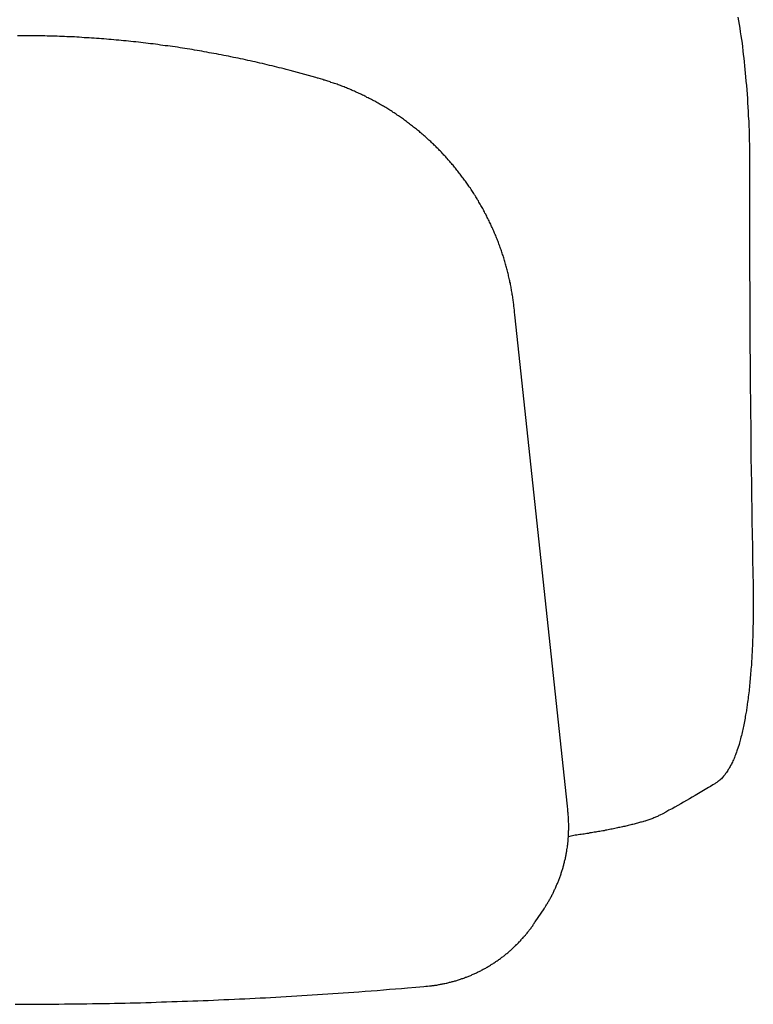
# Model space of a CAD drawing. Units: millimetres. Extents: x -393 to 393, y -427 to 432.
# Drawn here: x 0 to 393, y -427 to 101 of the extents above; entities that cross this region are included whole.
import ezdxf

# ---------------------------------------------------------------- set-up
doc = ezdxf.new("R2010")
doc.units = ezdxf.units.MM

# ---------------------------------------------------------------- blocks, each defined once
blk = doc.blocks.new('EL1LBLW')
for p, q in [((369.1, 116.14), (367.37, 115.09)), ((370.25, 116.81), (369.1, 116.14)), ((371.49, 117.58), (370.25, 116.81)), ((360.38, 110.97), (358.85, 110.11)), ((361.92, 111.93), (360.38, 110.97)), ((363.74, 112.98), (361.92, 111.93)), ((365.55, 114.03), (363.74, 112.98)), ((367.37, 115.09), (365.55, 114.03)), ((351.1, 105.7), (349.57, 104.84)), ((352.73, 106.56), (351.1, 105.7)), ((354.26, 107.43), (352.73, 106.56)), ((355.79, 108.38), (354.26, 107.43)), ((357.32, 109.25), (355.79, 108.38)), ((358.85, 110.11), (357.32, 109.25)), ((341.24, 100.44), (340.76, 100.25)), ((341.71, 100.63), (341.24, 100.44)), ((342.19, 100.82), (341.71, 100.63)), ((342.58, 101.11), (342.19, 100.82)), ((343.05, 101.3), (342.58, 101.11)), ((344.68, 102.16), (343.05, 101.3)), ((346.31, 103.02), (344.68, 102.16)), ((347.94, 103.98), (346.31, 103.02)), ((349.57, 104.84), (347.94, 103.98)), ((322.95, 95.07), (322.28, 94.98)), ((323.62, 95.27), (322.95, 95.07)), ((324.29, 95.36), (323.62, 95.27)), ((324.86, 95.55), (324.29, 95.36)), ((325.53, 95.65), (324.86, 95.55)), ((326.11, 95.84), (325.53, 95.65)), ((326.78, 95.94), (326.11, 95.84)), ((327.45, 96.13), (326.78, 95.94)), ((328.02, 96.32), (327.45, 96.13)), ((328.6, 96.42), (328.02, 96.32)), ((329.27, 96.61), (328.6, 96.42)), ((329.84, 96.7), (329.27, 96.61)), ((330.42, 96.89), (329.84, 96.7)), ((330.99, 97.09), (330.42, 96.89)), ((331.57, 97.18), (330.99, 97.09)), ((332.14, 97.37), (331.57, 97.18)), ((332.71, 97.56), (332.14, 97.37)), ((333.29, 97.66), (332.71, 97.56)), ((333.86, 97.85), (333.29, 97.66)), ((334.34, 98.04), (333.86, 97.85)), ((334.92, 98.14), (334.34, 98.04)), ((335.2, 98.23), (334.92, 98.14)), ((335.49, 98.33), (335.2, 98.23)), ((336.07, 98.52), (335.49, 98.33)), ((336.64, 98.71), (336.07, 98.52)), ((337.21, 98.9), (336.64, 98.71)), ((337.69, 99.1), (337.21, 98.9)), ((338.27, 99.29), (337.69, 99.1)), ((338.75, 99.48), (338.27, 99.29)), ((339.22, 99.57), (338.75, 99.48)), ((339.8, 99.86), (339.22, 99.57)), ((340.28, 100.05), (339.8, 99.86)), ((340.76, 100.25), (340.28, 100.05)), ((295.28, 90.19), (294.03, 89.82)), ((296.14, 90.38), (295.28, 90.19)), ((296.91, 90.48), (296.14, 90.38)), ((297.67, 90.57), (296.91, 90.48)), ((298.53, 90.67), (297.67, 90.57)), ((299.3, 90.77), (298.53, 90.67)), ((300.07, 90.96), (299.3, 90.77)), ((300.83, 91.05), (300.07, 90.96)), ((301.69, 91.15), (300.83, 91.05)), ((302.46, 91.25), (301.69, 91.15)), ((303.22, 91.44), (302.46, 91.25)), ((303.99, 91.53), (303.22, 91.44)), ((304.76, 91.63), (303.99, 91.53)), ((305.52, 91.82), (304.76, 91.63)), ((306.38, 91.92), (305.52, 91.82)), ((307.15, 92.01), (306.38, 91.92)), ((307.92, 92.2), (307.15, 92.01)), ((308.68, 92.3), (307.92, 92.2)), ((309.35, 92.39), (308.68, 92.3)), ((310.12, 92.59), (309.35, 92.39)), ((310.88, 92.68), (310.12, 92.59)), ((311.65, 92.87), (310.88, 92.68)), ((312.42, 92.97), (311.65, 92.87)), ((313.18, 93.06), (312.42, 92.97)), ((313.85, 93.26), (313.18, 93.06)), ((314.62, 93.35), (313.85, 93.26)), ((315.38, 93.54), (314.62, 93.35)), ((316.05, 93.64), (315.38, 93.54)), ((316.72, 93.83), (316.05, 93.64)), ((317.49, 93.93), (316.72, 93.83)), ((318.16, 94.12), (317.49, 93.93)), ((318.93, 94.21), (318.16, 94.12)), ((319.6, 94.4), (318.93, 94.21)), ((320.27, 94.5), (319.6, 94.4)), ((320.94, 94.69), (320.27, 94.5)), ((321.61, 94.79), (320.94, 94.69)), ((322.28, 94.98), (321.61, 94.79))]:
    blk.add_line(p, q)
at = {"flags": 128}
for points in [[(384.8, 529.09), (385.18, 527.17), (385.57, 525.16), (385.85, 523.15), (386.14, 521.14), (386.52, 519.13), (386.81, 517.12), (387.1, 515.11), (387.29, 513.1), (387.58, 511.09), (387.77, 509.08), (388.05, 507.07), (388.25, 505.06), (388.44, 503.04), (388.63, 501.03), (388.82, 499.02), (389.01, 497.01), (389.2, 494.72), (389.4, 492.42), (389.59, 490.12), (389.78, 487.82), (389.97, 485.43), (390.07, 483.13), (390.26, 480.83), (390.35, 478.53), (390.45, 475.95), (390.64, 473.36), (390.74, 470.87), (390.83, 468.29), (390.83, 465.7), (390.93, 463.21), (391.02, 460.63), (391.02, 458.04), (391.02, 455.56), (391.02, 453.07), (391.02, 450.58), (391.02, 447.99), (391.02, 438.03), (391.02, 424.92), (391.12, 411.9), (391.12, 402.13), (391.12, 392.36), (391.21, 382.6), (391.21, 372.93), (391.31, 363.16), (391.31, 353.4), (391.41, 343.63), (391.5, 333.86), (391.6, 320.17), (391.79, 306.58), (391.88, 299.68), (391.88, 292.88), (391.98, 286.09), (392.08, 279.29), (392.17, 272.39), (392.27, 265.6), (392.36, 258.8), (392.56, 252), (392.65, 245.11), (392.75, 238.31), (392.84, 231.51), (393.03, 224.71), (393.03, 223.47), (393.03, 222.22), (393.03, 220.98), (393.03, 219.74), (393.13, 218.49), (393.13, 217.34), (393.13, 216.1), (393.13, 214.85), (393.13, 213.61), (393.13, 212.36), (393.13, 211.12), (393.13, 209.87), (393.03, 208.72), (393.03, 207.48), (393.03, 206.23), (393.03, 205.09), (393.03, 203.84), (392.94, 202.6), (392.94, 201.45), (392.94, 200.2), (392.94, 199.05), (392.84, 197.91), (392.84, 196.66), (392.75, 195.51), (392.75, 194.36), (392.65, 193.21), (392.65, 191.97), (392.56, 190.82), (392.56, 189.67), (392.46, 188.62), (392.36, 187.47), (392.36, 186.32), (392.27, 185.17), (392.17, 184.02), (392.17, 182.97), (392.08, 181.82), (391.98, 180.67), (391.88, 179.62), (391.79, 178.47), (391.69, 177.42), (391.6, 176.36), (391.5, 175.21), (391.41, 174.16), (391.31, 173.11), (391.21, 172.05), (391.12, 171), (391.02, 169.95), (390.93, 168.89), (390.83, 167.94), (390.64, 166.88), (390.54, 165.83), (390.45, 164.87), (390.35, 163.92), (390.16, 162.86), (390.07, 161.91), (389.87, 160.95), (389.78, 160.18), (389.68, 159.51), (389.59, 158.75), (389.49, 157.98), (389.4, 157.31), (389.3, 156.54), (389.11, 155.87), (389.01, 155.11), (388.82, 154.25), (388.73, 153.38), (388.53, 152.43), (388.34, 151.56), (388.25, 150.7), (388.05, 149.84), (387.86, 148.98), (387.67, 148.12), (387.48, 147.26), (387.29, 146.49), (387.1, 145.63), (386.91, 144.77), (386.71, 144), (386.52, 143.23), (386.33, 142.37), (386.14, 141.61), (385.85, 140.84), (385.66, 140.08), (385.47, 139.31), (385.28, 138.64), (384.99, 137.87), (384.8, 137.2), (384.51, 136.44), (384.32, 135.77), (384.03, 135.1), (383.84, 134.33), (383.55, 133.66), (383.27, 132.99), (382.98, 132.32), (382.79, 131.75), (382.5, 131.08), (382.21, 130.5), (381.93, 129.83), (381.64, 129.26), (381.35, 128.68), (380.97, 128.01), (380.68, 127.44), (380.4, 126.96), (380.11, 126.38), (379.73, 125.81), (379.44, 125.23), (379.05, 124.76), (378.67, 124.28), (378.29, 123.7), (378, 123.22), (377.62, 122.75), (377.14, 122.27), (376.76, 121.79), (376.37, 121.4), (375.99, 120.93), (375.51, 120.54), (375.13, 120.16), (374.65, 119.78), (374.46, 119.59), (374.17, 119.39), (373.98, 119.2), (373.69, 119.01), (373.5, 118.82), (373.21, 118.63), (372.83, 118.44), (372.45, 118.15), (371.4, 117.58)], [(-2.49, 0.1), (0, 0), (2.97, 0.1), (5.94, 0.1), (9, 0.1), (11.97, 0.1), (14.94, 0.1), (18, 0.1), (20.97, 0.1), (24.03, 0.19), (27, 0.19), (29.97, 0.19), (33.03, 0.29), (36, 0.29), (38.97, 0.38), (42.03, 0.38), (45, 0.48), (48.06, 0.48), (50.84, 0.57), (53.62, 0.67), (56.39, 0.67), (59.17, 0.77), (61.95, 0.86), (64.72, 0.86), (67.5, 0.96), (70.37, 1.05), (73.15, 1.15), (75.93, 1.24), (78.7, 1.34), (81.48, 1.44), (84.26, 1.53), (87.03, 1.63), (89.9, 1.72), (92.68, 1.82), (95.46, 1.91), (98.23, 2.01), (101.01, 2.11), (103.79, 2.2), (106.56, 2.39), (109.34, 2.49), (112.12, 2.59), (114.99, 2.68), (117.77, 2.87), (120.54, 2.97), (123.32, 3.16), (126.1, 3.26), (128.87, 3.45), (131.65, 3.54), (134.43, 3.73), (137.2, 3.83), (139.98, 4.02), (142.85, 4.21), (145.63, 4.31), (148.4, 4.5), (151.18, 4.69), (153.96, 4.88), (156.73, 5.07), (159.51, 5.17), (162.29, 5.36), (165.06, 5.55), (167.84, 5.74), (170.62, 5.94), (173.39, 6.13), (176.17, 6.32), (178.95, 6.51), (181.72, 6.7), (185.08, 6.99), (188.33, 7.28), (191.59, 7.47), (194.84, 7.76), (198.1, 8.04), (201.35, 8.23), (204.61, 8.52), (207.86, 8.81), (212.27, 9.19), (216.58, 9.57), (217.63, 9.67), (218.59, 9.77), (219.54, 9.86), (220.02, 9.96), (220.6, 9.96), (221.08, 10.05), (221.55, 10.05), (222.03, 10.15), (222.51, 10.24), (222.99, 10.24), (223.47, 10.34), (224.04, 10.44), (224.52, 10.53), (225, 10.63), (225.48, 10.72), (225.96, 10.82), (226.44, 10.91), (226.92, 11.01), (227.39, 11.11), (227.87, 11.2), (228.45, 11.3), (228.93, 11.39), (229.41, 11.49), (229.88, 11.68), (230.36, 11.78), (230.84, 11.87), (231.32, 11.97), (231.8, 12.16), (232.28, 12.26), (232.76, 12.35), (233.24, 12.54), (233.71, 12.64), (234.19, 12.83), (234.67, 12.93), (235.15, 13.12), (235.63, 13.31), (236.11, 13.4), (236.59, 13.6), (236.97, 13.79), (237.45, 13.88), (237.93, 14.07), (238.41, 14.27), (238.88, 14.46), (239.36, 14.55), (239.84, 14.74), (240.22, 14.94), (240.7, 15.13), (241.18, 15.32), (241.66, 15.51), (242.14, 15.7), (242.52, 15.89), (243, 16.09), (243.48, 16.28), (243.96, 16.56), (244.34, 16.76), (244.82, 16.95), (245.3, 17.14), (245.68, 17.33), (246.16, 17.62), (246.64, 17.81), (247.02, 18), (247.5, 18.29), (247.88, 18.48), (248.36, 18.77), (248.84, 18.96), (249.22, 19.24), (249.7, 19.44), (250.09, 19.72), (250.56, 19.91), (250.95, 20.2), (251.43, 20.49), (251.81, 20.68), (252.19, 20.97), (252.67, 21.26), (253.05, 21.45), (253.53, 21.73), (253.92, 22.02), (254.3, 22.31), (254.78, 22.6), (255.16, 22.88), (255.54, 23.17), (255.93, 23.36), (256.41, 23.65), (256.79, 23.94), (257.17, 24.22), (257.55, 24.61), (257.94, 24.89), (258.42, 25.18), (258.8, 25.47), (259.18, 25.76), (259.57, 26.04), (259.95, 26.33), (260.33, 26.71), (260.71, 27), (261.1, 27.29), (261.48, 27.57), (261.86, 27.96), (262.25, 28.24), (262.63, 28.63), (263.01, 28.92), (263.39, 29.2), (263.68, 29.59), (264.07, 29.87), (264.45, 30.26), (264.83, 30.54), (265.21, 30.93), (265.5, 31.31), (265.88, 31.6), (266.27, 31.98), (266.55, 32.27), (266.94, 32.65), (267.32, 33.03), (267.61, 33.42), (267.99, 33.7), (268.28, 34.09), (268.66, 34.47), (268.95, 34.85), (269.33, 35.23), (269.62, 35.52), (270, 35.9), (270.29, 36.29), (270.58, 36.67), (270.96, 37.05), (271.25, 37.44), (271.53, 37.82), (271.92, 38.2), (272.2, 38.59), (272.49, 38.97), (272.78, 39.35), (273.07, 39.73), (273.35, 40.12), (273.74, 40.5), (274.02, 40.88), (274.31, 41.27), (274.6, 41.74), (274.88, 42.13), (275.17, 42.51), (275.36, 42.89), (275.65, 43.28), (275.94, 43.76), (276.22, 44.14), (281.01, 51.22), (281.2, 51.7), (281.49, 52.09), (281.78, 52.47), (281.97, 52.85), (282.26, 53.23), (282.54, 53.71), (282.74, 54.1), (283.02, 54.48), (283.21, 54.96), (283.5, 55.34), (283.79, 55.72), (283.98, 56.2), (284.17, 56.59), (284.46, 56.97), (284.65, 57.45), (284.94, 57.83), (285.13, 58.31), (285.32, 58.79), (285.61, 59.17), (285.8, 59.65), (286.09, 60.13), (286.28, 60.51), (286.47, 60.99), (286.66, 61.47), (286.95, 61.95), (287.14, 62.33), (287.33, 62.81), (287.52, 63.29), (287.71, 63.77), (287.91, 64.24), (288.1, 64.72), (288.29, 65.11), (288.48, 65.59), (288.67, 66.06), (288.86, 66.54), (289.05, 67.02), (289.25, 67.5), (289.44, 67.98), (289.63, 68.46), (289.72, 68.94), (289.92, 69.42), (290.11, 69.89), (290.2, 70.37), (290.39, 70.85), (290.59, 71.33), (290.68, 71.81), (290.87, 72.29), (290.97, 72.77), (291.16, 73.25), (291.26, 73.72), (291.35, 74.2), (291.54, 74.68), (291.64, 75.16), (291.83, 75.73), (291.93, 76.21), (292.02, 76.69), (292.12, 77.17), (292.21, 77.65), (292.41, 78.13), (292.5, 78.61), (292.6, 79.18), (292.69, 79.66), (292.79, 80.14), (292.88, 80.62), (292.98, 81.1), (293.08, 81.57), (293.17, 82.15), (293.17, 82.63), (293.27, 83.11), (293.36, 83.59), (293.46, 84.16), (293.46, 84.64), (293.55, 85.12), (293.65, 85.6), (293.65, 86.07), (293.75, 86.65), (293.84, 87.13), (293.84, 87.61), (293.94, 88.09), (293.94, 88.66), (293.94, 89.14), (294.03, 89.62), (294.03, 90.1), (294.03, 90.57), (294.13, 91.05), (294.13, 91.53), (294.13, 92.01), (294.13, 92.49), (294.13, 92.97), (294.22, 93.45), (294.22, 93.93), (294.22, 94.4), (294.22, 94.88), (294.22, 95.36), (294.22, 95.84), (294.22, 96.32), (294.22, 96.89), (294.13, 97.56), (294.13, 98.14), (294.13, 98.81), (294.13, 99.38), (294.03, 100.05), (294.03, 100.63), (293.94, 101.3), (293.94, 101.87), (293.84, 102.54), (293.75, 103.12), (293.75, 103.79), (293.65, 104.36), (293.65, 105.03), (293.55, 105.61), (293.46, 106.28), (265.31, 369.48), (265.31, 369.77), (265.21, 370.82), (265.12, 371.97), (264.93, 373.02), (264.83, 374.17), (264.74, 374.75), (264.74, 375.32), (264.64, 375.9), (264.54, 376.47), (264.45, 377.14), (264.35, 377.81), (264.26, 378.48), (264.16, 379.15), (264.07, 379.82), (263.97, 380.49), (263.87, 381.16), (263.78, 381.83), (263.59, 382.5), (263.49, 383.08), (263.39, 383.75), (263.3, 384.42), (263.11, 385.09), (263.01, 385.76), (262.92, 386.43), (262.72, 387.1), (262.63, 387.67), (262.44, 388.34), (262.34, 389.01), (262.15, 389.68), (261.96, 390.35), (261.86, 390.93), (261.67, 391.6), (261.58, 392.27), (261.38, 392.94), (261.19, 393.61), (261, 394.18), (260.81, 394.85), (260.71, 395.52), (260.52, 396.1), (260.33, 396.77), (260.14, 397.44), (259.95, 398.11), (259.76, 398.68), (259.57, 399.35), (259.37, 400.02), (259.18, 400.6), (258.99, 401.27), (258.7, 401.94), (258.51, 402.51), (258.32, 403.18), (258.13, 403.85), (257.94, 404.43), (257.65, 405.1), (257.46, 405.67), (257.27, 406.34), (256.98, 407.01), (256.79, 407.59), (256.5, 408.26), (256.31, 408.83), (256.02, 409.5), (255.83, 410.08), (255.54, 410.75), (255.26, 411.32), (255.07, 411.99), (254.78, 412.57), (254.49, 413.24), (254.3, 413.81), (254.01, 414.38), (253.72, 415.06), (253.44, 415.63), (253.15, 416.3), (252.86, 416.87), (252.67, 417.45), (252.38, 418.12), (252.1, 418.69), (251.81, 419.27), (251.52, 419.94), (251.24, 420.51), (250.85, 421.09), (250.56, 421.76), (250.28, 422.33), (249.99, 422.91), (249.7, 423.48), (249.32, 424.06), (249.03, 424.73), (248.75, 425.3), (248.46, 425.87), (248.08, 426.45), (247.79, 427.02), (247.41, 427.6), (247.12, 428.17), (246.74, 428.84), (246.45, 429.42), (246.06, 429.99), (245.78, 430.57), (245.39, 431.14), (245.11, 431.71), (244.72, 432.29), (244.34, 432.86), (244.05, 433.44), (243.67, 433.92), (243.29, 434.49), (242.91, 435.07), (242.62, 435.64), (242.24, 436.21), (241.85, 436.79), (241.47, 437.36), (241.09, 437.84), (240.7, 438.42), (240.32, 438.99), (239.94, 439.57), (239.55, 440.14), (239.17, 440.62), (238.79, 441.19), (238.41, 441.77), (238.02, 442.25), (237.64, 442.82), (237.16, 443.4), (236.78, 443.87), (236.39, 444.45), (236.01, 444.93), (235.53, 445.5), (235.15, 445.98), (234.77, 446.56), (234.29, 447.03), (233.91, 447.61), (233.52, 448.09), (233.04, 448.66), (232.66, 449.14), (232.18, 449.71), (231.8, 450.19), (231.32, 450.67), (230.84, 451.25), (230.46, 451.73), (229.98, 452.2), (229.6, 452.68), (229.12, 453.26), (228.64, 453.74), (228.26, 454.21), (227.78, 454.69), (227.3, 455.17), (226.82, 455.65), (226.34, 456.23), (225.96, 456.7), (225.48, 457.18), (225, 457.66), (224.52, 458.14), (224.04, 458.62), (223.56, 459.1), (223.09, 459.58), (222.61, 460.06), (222.13, 460.53), (221.65, 460.92), (221.17, 461.4), (220.69, 461.87), (220.21, 462.35), (219.74, 462.83), (219.16, 463.21), (218.68, 463.69), (218.2, 464.17), (217.72, 464.65), (217.25, 465.03), (216.67, 465.51), (216.19, 465.99), (215.71, 466.37), (215.14, 466.85), (214.66, 467.24), (214.18, 467.71), (213.61, 468.1), (213.13, 468.58), (212.55, 468.96), (212.08, 469.44), (211.5, 469.82), (211.02, 470.2), (210.45, 470.68), (209.97, 471.07), (209.39, 471.45), (208.92, 471.93), (208.34, 472.31), (207.77, 472.69), (207.29, 473.08), (206.71, 473.46), (206.14, 473.94), (205.66, 474.32), (205.09, 474.7), (204.51, 475.09), (204.03, 475.47), (203.46, 475.85), (202.88, 476.24), (202.31, 476.62), (201.73, 477), (201.16, 477.39), (200.68, 477.77), (200.11, 478.06), (199.53, 478.44), (198.96, 478.82), (198.38, 479.2), (197.81, 479.59), (197.23, 479.87), (196.66, 480.26), (196.09, 480.64), (195.51, 480.93), (194.94, 481.31), (194.36, 481.6), (193.79, 481.98), (193.21, 482.27), (192.64, 482.65), (192.06, 482.94), (191.39, 483.32), (190.82, 483.61), (190.25, 483.99), (189.67, 484.28), (189.1, 484.57), (188.43, 484.95), (187.85, 485.24), (187.28, 485.52), (186.7, 485.81), (186.03, 486.1), (185.46, 486.48), (184.88, 486.77), (184.31, 487.06), (183.64, 487.34), (183.06, 487.63), (182.39, 487.92), (181.82, 488.2), (181.25, 488.49), (180.58, 488.78), (180, 489.07), (179.33, 489.35), (178.76, 489.54), (178.18, 489.83), (177.51, 490.12), (176.94, 490.41), (176.27, 490.6), (175.69, 490.89), (175.02, 491.17), (174.45, 491.36), (173.78, 491.65), (173.2, 491.94), (172.53, 492.13), (171.86, 492.42), (171.29, 492.61), (170.62, 492.8), (170.04, 493.09), (169.37, 493.28), (168.7, 493.57), (168.13, 493.76), (167.46, 493.95), (166.79, 494.14), (166.31, 494.33), (165.73, 494.52), (165.16, 494.72), (164.59, 494.91), (164.11, 495.1), (163.53, 495.29), (162.96, 495.39), (162.38, 495.58), (161.23, 495.96), (159.99, 496.34), (159.61, 496.44), (158.65, 496.73), (156.73, 497.3), (154.72, 497.78), (152.81, 498.35), (150.8, 498.93), (148.79, 499.41), (146.87, 499.98), (144.86, 500.46), (142.85, 501.03), (141.61, 501.32), (140.27, 501.7), (139.02, 501.99), (137.78, 502.28), (136.44, 502.66), (135.19, 502.95), (133.85, 503.24), (132.61, 503.52), (131.27, 503.91), (130.02, 504.19), (128.68, 504.48), (127.44, 504.77), (126.1, 505.06), (124.85, 505.34), (123.51, 505.63), (122.27, 505.92), (120.93, 506.2), (119.68, 506.49), (118.34, 506.78), (117.1, 507.07), (115.76, 507.26), (114.51, 507.54), (113.17, 507.83), (111.93, 508.12), (110.59, 508.31), (109.34, 508.6), (108, 508.89), (106.66, 509.08), (105.42, 509.36), (104.07, 509.56), (102.83, 509.84), (101.49, 510.03), (100.25, 510.32), (98.9, 510.51), (97.56, 510.8), (96.32, 510.99), (94.98, 511.18), (93.64, 511.47), (92.39, 511.66), (91.05, 511.85), (89.71, 512.04), (88.47, 512.24), (87.13, 512.52), (85.88, 512.72), (84.54, 512.91), (83.2, 513.1), (81.86, 513.29), (80.62, 513.48), (79.28, 513.67), (77.94, 513.77), (76.69, 513.96), (75.35, 514.15), (74.01, 514.34), (72.77, 514.53), (71.43, 514.73), (70.09, 514.82), (68.84, 515.01), (67.5, 515.2), (66.16, 515.3), (64.82, 515.49), (63.57, 515.59), (62.23, 515.78), (60.89, 515.87), (59.55, 516.07), (58.31, 516.16), (56.97, 516.35), (55.63, 516.45), (54.29, 516.54), (53.04, 516.74), (51.7, 516.83), (50.36, 516.93), (49.02, 517.02), (47.78, 517.12), (46.44, 517.31), (45.1, 517.41), (43.76, 517.5), (42.51, 517.6), (41.17, 517.69), (39.83, 517.79), (38.49, 517.89), (37.15, 517.98), (35.9, 518.08), (34.56, 518.08), (33.22, 518.17), (31.88, 518.27), (30.54, 518.36), (29.3, 518.46), (27.96, 518.46), (26.62, 518.56), (25.28, 518.56), (23.94, 518.65), (22.69, 518.75), (21.35, 518.75), (20.01, 518.84), (18.67, 518.84), (17.33, 518.94), (16.09, 518.94), (14.74, 518.94), (13.4, 519.03), (12.06, 519.03), (10.72, 519.03), (9.48, 519.13), (8.14, 519.13), (6.8, 519.13), (5.46, 519.13), (4.12, 519.13), (2.78, 519.13), (1.53, 519.13), (0.19, 519.13), (-1.15, 519.13)], [(-2.49, 0.1), (0, 0), (2.97, 0.1), (5.94, 0.1), (9, 0.1), (11.97, 0.1), (14.94, 0.1), (18, 0.1), (20.97, 0.1), (24.03, 0.19), (27, 0.19), (29.97, 0.19), (33.03, 0.29), (36, 0.29), (38.97, 0.38), (42.03, 0.38), (45, 0.48), (48.06, 0.48), (50.84, 0.57), (53.62, 0.67), (56.39, 0.67), (59.17, 0.77), (61.95, 0.86), (64.72, 0.86), (67.5, 0.96), (70.37, 1.05), (73.15, 1.15), (75.93, 1.24), (78.7, 1.34), (81.48, 1.44), (84.26, 1.53), (87.03, 1.63), (89.9, 1.72), (92.68, 1.82), (95.46, 1.91), (98.23, 2.01), (101.01, 2.11), (103.79, 2.2), (106.56, 2.39), (109.34, 2.49), (112.12, 2.59), (114.99, 2.68), (117.77, 2.87), (120.54, 2.97), (123.32, 3.16), (126.1, 3.26), (128.87, 3.45), (131.65, 3.54), (134.43, 3.73), (137.2, 3.83), (139.98, 4.02), (142.85, 4.21), (145.63, 4.31), (148.4, 4.5), (151.18, 4.69), (153.96, 4.88), (156.73, 5.07), (159.51, 5.17), (162.29, 5.36), (165.06, 5.55), (167.84, 5.74), (170.62, 5.94), (173.39, 6.13), (176.17, 6.32), (178.95, 6.51), (181.72, 6.7), (185.08, 6.99), (188.33, 7.28), (191.59, 7.47), (194.84, 7.76), (198.1, 8.04), (201.35, 8.23), (204.61, 8.52), (207.86, 8.81), (212.27, 9.19), (216.58, 9.57), (217.63, 9.67), (218.59, 9.77), (219.54, 9.86), (220.02, 9.96), (220.6, 9.96), (221.08, 10.05), (221.55, 10.05), (222.03, 10.15), (222.51, 10.24), (222.99, 10.24), (223.47, 10.34), (224.04, 10.44), (224.52, 10.53), (225, 10.63), (225.48, 10.72), (225.96, 10.82), (226.44, 10.91), (226.92, 11.01), (227.39, 11.11), (227.87, 11.2), (228.45, 11.3), (228.93, 11.39), (229.41, 11.49), (229.88, 11.68), (230.36, 11.78), (230.84, 11.87), (231.32, 11.97), (231.8, 12.16), (232.28, 12.26), (232.76, 12.35), (233.24, 12.54), (233.71, 12.64), (234.19, 12.83), (234.67, 12.93), (235.15, 13.12), (235.63, 13.31), (236.11, 13.4), (236.59, 13.6), (236.97, 13.79), (237.45, 13.88), (237.93, 14.07), (238.41, 14.27), (238.88, 14.46), (239.36, 14.55), (239.84, 14.74), (240.22, 14.94), (240.7, 15.13), (241.18, 15.32), (241.66, 15.51), (242.14, 15.7), (242.52, 15.89), (243, 16.09), (243.48, 16.28), (243.96, 16.56), (244.34, 16.76), (244.82, 16.95), (245.3, 17.14), (245.68, 17.33), (246.16, 17.62), (246.64, 17.81), (247.02, 18), (247.5, 18.29), (247.88, 18.48), (248.36, 18.77), (248.84, 18.96), (249.22, 19.24), (249.7, 19.44), (250.09, 19.72), (250.56, 19.91), (250.95, 20.2), (251.43, 20.49), (251.81, 20.68), (252.19, 20.97), (252.67, 21.26), (253.05, 21.45), (253.53, 21.73), (253.92, 22.02), (254.3, 22.31), (254.78, 22.6), (255.16, 22.88), (255.54, 23.17), (255.93, 23.36), (256.41, 23.65), (256.79, 23.94), (257.17, 24.22), (257.55, 24.61), (257.94, 24.89), (258.42, 25.18), (258.8, 25.47), (259.18, 25.76), (259.57, 26.04), (259.95, 26.33), (260.33, 26.71), (260.71, 27), (261.1, 27.29), (261.48, 27.57), (261.86, 27.96), (262.25, 28.24), (262.63, 28.63), (263.01, 28.92), (263.39, 29.2), (263.68, 29.59), (264.07, 29.87), (264.45, 30.26), (264.83, 30.54), (265.21, 30.93), (265.5, 31.31), (265.88, 31.6), (266.27, 31.98), (266.55, 32.27), (266.94, 32.65), (267.32, 33.03), (267.61, 33.42), (267.99, 33.7), (268.28, 34.09), (268.66, 34.47), (268.95, 34.85), (269.33, 35.23), (269.62, 35.52), (270, 35.9), (270.29, 36.29), (270.58, 36.67), (270.96, 37.05), (271.25, 37.44), (271.53, 37.82), (271.92, 38.2), (272.2, 38.59), (272.49, 38.97), (272.78, 39.35), (273.07, 39.73), (273.35, 40.12), (273.74, 40.5), (274.02, 40.88), (274.31, 41.27), (274.6, 41.74), (274.88, 42.13), (275.17, 42.51), (275.36, 42.89), (275.65, 43.28), (275.94, 43.76), (276.22, 44.14), (281.01, 51.22), (281.2, 51.7), (281.49, 52.09), (281.78, 52.47), (281.97, 52.85), (282.26, 53.23), (282.54, 53.71), (282.74, 54.1), (283.02, 54.48), (283.21, 54.96), (283.5, 55.34), (283.79, 55.72), (283.98, 56.2), (284.17, 56.59), (284.46, 56.97), (284.65, 57.45), (284.94, 57.83), (285.13, 58.31), (285.32, 58.79), (285.61, 59.17), (285.8, 59.65), (286.09, 60.13), (286.28, 60.51), (286.47, 60.99), (286.66, 61.47), (286.95, 61.95), (287.14, 62.33), (287.33, 62.81), (287.52, 63.29), (287.71, 63.77), (287.91, 64.24), (288.1, 64.72), (288.29, 65.11), (288.48, 65.59), (288.67, 66.06), (288.86, 66.54), (289.05, 67.02), (289.25, 67.5), (289.44, 67.98), (289.63, 68.46), (289.72, 68.94), (289.92, 69.42), (290.11, 69.89), (290.2, 70.37), (290.39, 70.85), (290.59, 71.33), (290.68, 71.81), (290.87, 72.29), (290.97, 72.77), (291.16, 73.25), (291.26, 73.72), (291.35, 74.2), (291.54, 74.68), (291.64, 75.16), (291.83, 75.73), (291.93, 76.21), (292.02, 76.69), (292.12, 77.17), (292.21, 77.65), (292.41, 78.13), (292.5, 78.61), (292.6, 79.18), (292.69, 79.66), (292.79, 80.14), (292.88, 80.62), (292.98, 81.1), (293.08, 81.57), (293.17, 82.15), (293.17, 82.63), (293.27, 83.11), (293.36, 83.59), (293.46, 84.16), (293.46, 84.64), (293.55, 85.12), (293.65, 85.6), (293.65, 86.07), (293.75, 86.65), (293.84, 87.13), (293.84, 87.61), (293.94, 88.09), (293.94, 88.66), (293.94, 89.14), (294.03, 89.62), (294.03, 90.1), (294.03, 90.57), (294.13, 91.05), (294.13, 91.53), (294.13, 92.01), (294.13, 92.49), (294.13, 92.97), (294.22, 93.45), (294.22, 93.93), (294.22, 94.4), (294.22, 94.88), (294.22, 95.36), (294.22, 95.84), (294.22, 96.32), (294.22, 96.89), (294.13, 97.56), (294.13, 98.14), (294.13, 98.81), (294.13, 99.38), (294.03, 100.05), (294.03, 100.63), (293.94, 101.3), (293.94, 101.87), (293.84, 102.54), (293.75, 103.12), (293.75, 103.79), (293.65, 104.36), (293.65, 105.03), (293.55, 105.61), (293.46, 106.28), (265.31, 369.48), (265.31, 369.77), (265.21, 370.82), (265.12, 371.97), (264.93, 373.02), (264.83, 374.17), (264.74, 374.75), (264.74, 375.32), (264.64, 375.9), (264.54, 376.47), (264.45, 377.14), (264.35, 377.81), (264.26, 378.48), (264.16, 379.15), (264.07, 379.82), (263.97, 380.49), (263.87, 381.16), (263.78, 381.83), (263.59, 382.5), (263.49, 383.08), (263.39, 383.75), (263.3, 384.42), (263.11, 385.09), (263.01, 385.76), (262.92, 386.43), (262.72, 387.1), (262.63, 387.67), (262.44, 388.34), (262.34, 389.01), (262.15, 389.68), (261.96, 390.35), (261.86, 390.93), (261.67, 391.6), (261.58, 392.27), (261.38, 392.94), (261.19, 393.61), (261, 394.18), (260.81, 394.85), (260.71, 395.52), (260.52, 396.1), (260.33, 396.77), (260.14, 397.44), (259.95, 398.11), (259.76, 398.68), (259.57, 399.35), (259.37, 400.02), (259.18, 400.6), (258.99, 401.27), (258.7, 401.94), (258.51, 402.51), (258.32, 403.18), (258.13, 403.85), (257.94, 404.43), (257.65, 405.1), (257.46, 405.67), (257.27, 406.34), (256.98, 407.01), (256.79, 407.59), (256.5, 408.26), (256.31, 408.83), (256.02, 409.5), (255.83, 410.08), (255.54, 410.75), (255.26, 411.32), (255.07, 411.99), (254.78, 412.57), (254.49, 413.24), (254.3, 413.81), (254.01, 414.38), (253.72, 415.06), (253.44, 415.63), (253.15, 416.3), (252.86, 416.87), (252.67, 417.45), (252.38, 418.12), (252.1, 418.69), (251.81, 419.27), (251.52, 419.94), (251.24, 420.51), (250.85, 421.09), (250.56, 421.76), (250.28, 422.33), (249.99, 422.91), (249.7, 423.48), (249.32, 424.06), (249.03, 424.73), (248.75, 425.3), (248.46, 425.87), (248.08, 426.45), (247.79, 427.02), (247.41, 427.6), (247.12, 428.17), (246.74, 428.84), (246.45, 429.42), (246.06, 429.99), (245.78, 430.57), (245.39, 431.14), (245.11, 431.71), (244.72, 432.29), (244.34, 432.86), (244.05, 433.44), (243.67, 433.92), (243.29, 434.49), (242.91, 435.07), (242.62, 435.64), (242.24, 436.21), (241.85, 436.79), (241.47, 437.36), (241.09, 437.84), (240.7, 438.42), (240.32, 438.99), (239.94, 439.57), (239.55, 440.14), (239.17, 440.62), (238.79, 441.19), (238.41, 441.77), (238.02, 442.25), (237.64, 442.82), (237.16, 443.4), (236.78, 443.87), (236.39, 444.45), (236.01, 444.93), (235.53, 445.5), (235.15, 445.98), (234.77, 446.56), (234.29, 447.03), (233.91, 447.61), (233.52, 448.09), (233.04, 448.66), (232.66, 449.14), (232.18, 449.71), (231.8, 450.19), (231.32, 450.67), (230.84, 451.25), (230.46, 451.73), (229.98, 452.2), (229.6, 452.68), (229.12, 453.26), (228.64, 453.74), (228.26, 454.21), (227.78, 454.69), (227.3, 455.17), (226.82, 455.65), (226.34, 456.23), (225.96, 456.7), (225.48, 457.18), (225, 457.66), (224.52, 458.14), (224.04, 458.62), (223.56, 459.1), (223.09, 459.58), (222.61, 460.06), (222.13, 460.53), (221.65, 460.92), (221.17, 461.4), (220.69, 461.87), (220.21, 462.35), (219.74, 462.83), (219.16, 463.21), (218.68, 463.69), (218.2, 464.17), (217.72, 464.65), (217.25, 465.03), (216.67, 465.51), (216.19, 465.99), (215.71, 466.37), (215.14, 466.85), (214.66, 467.24), (214.18, 467.71), (213.61, 468.1), (213.13, 468.58), (212.55, 468.96), (212.08, 469.44), (211.5, 469.82), (211.02, 470.2), (210.45, 470.68), (209.97, 471.07), (209.39, 471.45), (208.92, 471.93), (208.34, 472.31), (207.77, 472.69), (207.29, 473.08), (206.71, 473.46), (206.14, 473.94), (205.66, 474.32), (205.09, 474.7), (204.51, 475.09), (204.03, 475.47), (203.46, 475.85), (202.88, 476.24), (202.31, 476.62), (201.73, 477), (201.16, 477.39), (200.68, 477.77), (200.11, 478.06), (199.53, 478.44), (198.96, 478.82), (198.38, 479.2), (197.81, 479.59), (197.23, 479.87), (196.66, 480.26), (196.09, 480.64), (195.51, 480.93), (194.94, 481.31), (194.36, 481.6), (193.79, 481.98), (193.21, 482.27), (192.64, 482.65), (192.06, 482.94), (191.39, 483.32), (190.82, 483.61), (190.25, 483.99), (189.67, 484.28), (189.1, 484.57), (188.43, 484.95), (187.85, 485.24), (187.28, 485.52), (186.7, 485.81), (186.03, 486.1), (185.46, 486.48), (184.88, 486.77), (184.31, 487.06), (183.64, 487.34), (183.06, 487.63), (182.39, 487.92), (181.82, 488.2), (181.25, 488.49), (180.58, 488.78), (180, 489.07), (179.33, 489.35), (178.76, 489.54), (178.18, 489.83), (177.51, 490.12), (176.94, 490.41), (176.27, 490.6), (175.69, 490.89), (175.02, 491.17), (174.45, 491.36), (173.78, 491.65), (173.2, 491.94), (172.53, 492.13), (171.86, 492.42), (171.29, 492.61), (170.62, 492.8), (170.04, 493.09), (169.37, 493.28), (168.7, 493.57), (168.13, 493.76), (167.46, 493.95), (166.79, 494.14), (166.31, 494.33), (165.73, 494.52), (165.16, 494.72), (164.59, 494.91), (164.11, 495.1), (163.53, 495.29), (162.96, 495.39), (162.38, 495.58), (161.23, 495.96), (159.99, 496.34), (159.61, 496.44), (158.65, 496.73), (156.73, 497.3), (154.72, 497.78), (152.81, 498.35), (150.8, 498.93), (148.79, 499.41), (146.87, 499.98), (144.86, 500.46), (142.85, 501.03), (141.61, 501.32), (140.27, 501.7), (139.02, 501.99), (137.78, 502.28), (136.44, 502.66), (135.19, 502.95), (133.85, 503.24), (132.61, 503.52), (131.27, 503.91), (130.02, 504.19), (128.68, 504.48), (127.44, 504.77), (126.1, 505.06), (124.85, 505.34), (123.51, 505.63), (122.27, 505.92), (120.93, 506.2), (119.68, 506.49), (118.34, 506.78), (117.1, 507.07), (115.76, 507.26), (114.51, 507.54), (113.17, 507.83), (111.93, 508.12), (110.59, 508.31), (109.34, 508.6), (108, 508.89), (106.66, 509.08), (105.42, 509.36), (104.07, 509.56), (102.83, 509.84), (101.49, 510.03), (100.25, 510.32), (98.9, 510.51), (97.56, 510.8), (96.32, 510.99), (94.98, 511.18), (93.64, 511.47), (92.39, 511.66), (91.05, 511.85), (89.71, 512.04), (88.47, 512.24), (87.13, 512.52), (85.88, 512.72), (84.54, 512.91), (83.2, 513.1), (81.86, 513.29), (80.62, 513.48), (79.28, 513.67), (77.94, 513.77), (76.69, 513.96), (75.35, 514.15), (74.01, 514.34), (72.77, 514.53), (71.43, 514.73), (70.09, 514.82), (68.84, 515.01), (67.5, 515.2), (66.16, 515.3), (64.82, 515.49), (63.57, 515.59), (62.23, 515.78), (60.89, 515.87), (59.55, 516.07), (58.31, 516.16), (56.97, 516.35), (55.63, 516.45), (54.29, 516.54), (53.04, 516.74), (51.7, 516.83), (50.36, 516.93), (49.02, 517.02), (47.78, 517.12), (46.44, 517.31), (45.1, 517.41), (43.76, 517.5), (42.51, 517.6), (41.17, 517.69), (39.83, 517.79), (38.49, 517.89), (37.15, 517.98), (35.9, 518.08), (34.56, 518.08), (33.22, 518.17), (31.88, 518.27), (30.54, 518.36), (29.3, 518.46), (27.96, 518.46), (26.62, 518.56), (25.28, 518.56), (23.94, 518.65), (22.69, 518.75), (21.35, 518.75), (20.01, 518.84), (18.67, 518.84), (17.33, 518.94), (16.09, 518.94), (14.74, 518.94), (13.4, 519.03), (12.06, 519.03), (10.72, 519.03), (9.48, 519.13), (8.14, 519.13), (6.8, 519.13), (5.46, 519.13), (4.12, 519.13), (2.78, 519.13), (1.53, 519.13), (0.19, 519.13), (-1.15, 519.13)]]:
    blk.add_lwpolyline(points, dxfattribs=at)

msp = doc.modelspace()

# ---------------------------------------------------------------- block references
msp.add_blockref('EL1LBLW', (0, -426.77))

doc.saveas('drawing.dxf')
